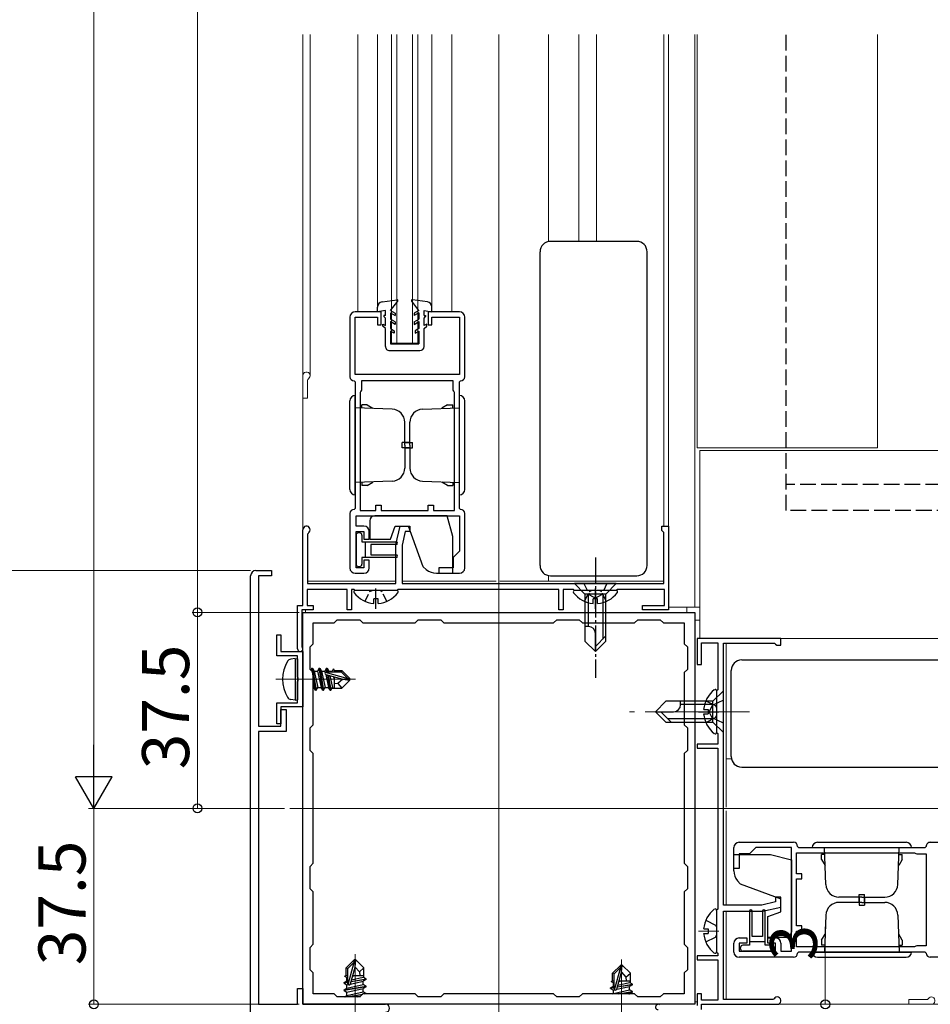
# Model space of a CAD drawing. Extents: x 0 to 2051, y 0 to 3204.
# Drawn here: x 262 to 437, y 497 to 686 of the extents above; entities that cross this region are included whole.
import ezdxf

# ---------------------------------------------------------------- set-up
doc = ezdxf.new("R2010")
doc.units = 0
doc.linetypes.add('YCENTER_1', pattern=[13, 10, -1, 1, -1])
doc.linetypes.add('YHIDDEN_1', pattern=[4, 3, -1])
for name, color, linetype, lineweight in [('YKK_11', 7, 'CONTINUOUS', 30), ('YKK_12', 2, 'CONTINUOUS', 13), ('YKK_13', 4, 'CONTINUOUS', 30), ('YKK_D', 6, 'CONTINUOUS', 13)]:
    doc.layers.add(name, color=color, linetype=linetype, lineweight=lineweight)
doc.styles.get("Standard").update_dxf_attribs({"font": 'txt', "bigfont": 'BIGFONT'})

msp = doc.modelspace()

# ---------------------------------------------------------------- linework, layer by layer
at = {"layer": 'YKK_11', "linetype": 'ByBlock', "lineweight": -2, "ltscale": 0.5}
for p, q in [((331.47, 629.68), (326.47, 629.68)), ((331.47, 627.18), (331.47, 629.68)), ((346.47, 629.68), (340.47, 629.68)), ((340.47, 629.68), (340.47, 627.18)), ((325.47, 628.68), (325.47, 617.28)), ((326.47, 617.68), (326.47, 628.68)), ((326.47, 628.68), (330.77, 628.68)), ((330.77, 628.68), (330.77, 627.18)), ((341.17, 627.18), (341.17, 628.68)), ((341.17, 628.68), (346.47, 628.68)), ((346.47, 628.68), (346.47, 617.68)), ((347.47, 617.28), (347.47, 628.68)), ((330.77, 627.18), (331.47, 627.18)), ((340.47, 627.18), (341.17, 627.18)), ((326.27, 616.48), (326.47, 616.28)), ((346.47, 617.68), (326.47, 617.68)), ((326.47, 616.28), (326.47, 592.08)), ((345.27, 616.48), (327.67, 616.48)), ((327.67, 616.48), (327.67, 614.68)), ((345.27, 614.68), (345.27, 616.48)), ((346.47, 616.28), (346.67, 616.48)), ((346.47, 592.08), (346.47, 616.28)), ((327.59, 614.52), (327.47, 614.28)), ((327.47, 614.28), (327.47, 591.68)), ((327.67, 614.68), (327.59, 614.52)), ((345.35, 614.52), (345.27, 614.68)), ((345.47, 614.28), (345.35, 614.52)), ((345.47, 591.68), (345.47, 614.28)), ((345.47, 591.68), (345.47, 614.28)), ((326.47, 592.08), (326.27, 591.88)), ((327.47, 591.68), (330.47, 591.68)), ((330.47, 591.68), (330.47, 592.68)), ((330.47, 592.68), (331.47, 592.68)), ((331.47, 592.68), (331.47, 591.68)), ((331.47, 591.68), (340.47, 591.68)), ((340.47, 591.68), (340.47, 592.68)), ((340.47, 592.68), (341.47, 592.68)), ((341.47, 592.68), (341.47, 591.68)), ((341.47, 591.68), (345.47, 591.68)), ((346.67, 591.88), (346.47, 592.08)), ((325.47, 591.08), (325.47, 580.68)), ((326.67, 588.68), (326.67, 590.68)), ((326.67, 590.68), (346.47, 590.68)), ((346.47, 590.68), (346.47, 583.88)), ((347.47, 580.68), (347.47, 591.08)), ((316.47, 573.48), (316.47, 587.98)), ((328.17, 588.68), (326.67, 588.68)), ((334.27, 585.18), (335.07, 588.68)), ((335.07, 588.68), (336.97, 588.68)), ((336.97, 588.68), (336.97, 587.68)), ((385.17, 587.88), (385.17, 588.68)), ((385.17, 588.68), (386.47, 588.68)), ((385.37, 587.68), (385.17, 587.88)), ((386.47, 588.68), (386.47, 572.68)), ((317.52, 587.37), (317.37, 587.12)), ((317.37, 587.12), (317.37, 577.68)), ((326.67, 580.68), (326.67, 587.68)), ((326.67, 587.68), (328.17, 587.68)), ((328.17, 587.68), (328.17, 586.18)), ((328.17, 586.18), (329.17, 586.18)), ((329.17, 586.18), (329.17, 587.68)), ((336.07, 587.68), (335.47, 585.05)), ((336.97, 587.68), (336.07, 587.68)), ((385.57, 587.48), (385.37, 587.68)), ((385.57, 577.68), (385.57, 587.48)), ((334.27, 577.68), (334.27, 585.18)), ((335.47, 585.05), (335.47, 577.68)), ((346.47, 583.88), (345.27, 582.68)), ((345.27, 582.68), (345.27, 580.68)), ((328.17, 580.68), (326.67, 580.68)), ((329.17, 582.18), (328.17, 582.18)), ((328.17, 582.18), (328.17, 580.68)), ((329.17, 580.68), (329.17, 582.18)), ((345.27, 580.68), (342.47, 580.68)), ((342.47, 580.68), (342.47, 579.68)), ((306.47, 431.08), (306.47, 579.18)), ((307.47, 580.18), (310.47, 580.18)), ((310.47, 579.18), (307.97, 579.18)), ((307.97, 579.18), (307.97, 550.38)), ((310.47, 580.18), (310.47, 579.18)), ((326.47, 579.68), (328.17, 579.68)), ((342.47, 579.68), (346.47, 579.68)), ((324.97, 576.58), (317.27, 576.58)), ((317.27, 576.58), (317.27, 573.48)), ((317.37, 577.68), (334.27, 577.68)), ((324.97, 572.68), (324.97, 576.58)), ((326.27, 576.58), (325.77, 576.58)), ((325.77, 576.58), (325.77, 572.68)), ((326.47, 576.38), (326.27, 576.58)), ((334.67, 576.58), (334.47, 576.38)), ((365.47, 576.58), (334.67, 576.58)), ((335.47, 577.68), (385.57, 577.68)), ((365.47, 572.68), (365.47, 576.58)), ((368.27, 576.58), (366.27, 576.58)), ((366.27, 576.58), (366.27, 572.68)), ((368.47, 576.38), (368.27, 576.58)), ((376.67, 576.58), (376.47, 576.38)), ((385.67, 576.58), (376.67, 576.58)), ((385.67, 573.48), (385.67, 576.58)), ((334.47, 576.38), (326.47, 576.38)), ((376.47, 576.38), (368.47, 576.38)), ((315.47, 565.18), (315.47, 573.48)), ((315.47, 573.48), (316.47, 573.48)), ((317.27, 573.48), (318.47, 573.48)), ((318.47, 573.48), (318.47, 572.68)), ((381.47, 572.68), (381.47, 573.48)), ((381.47, 573.48), (385.67, 573.48)), ((318.47, 572.68), (316.27, 572.68)), ((316.27, 572.68), (316.27, 565.71)), ((316.47, 572.18), (391.47, 572.18)), ((316.47, 497.18), (316.47, 572.18)), ((325.77, 572.68), (324.97, 572.68)), ((366.27, 572.68), (365.47, 572.68)), ((386.47, 572.68), (381.47, 572.68)), ((391.47, 572.18), (391.47, 497.18)), ((318.47, 566.18), (318.47, 570.18)), ((318.47, 570.18), (322.47, 570.18)), ((322.47, 570.18), (323.07, 570.78)), ((323.07, 570.78), (327.37, 570.78)), ((327.37, 570.78), (327.97, 570.18)), ((327.97, 570.18), (337.97, 570.18)), ((337.97, 570.18), (338.57, 570.78)), ((338.57, 570.78), (342.87, 570.78)), ((342.87, 570.78), (343.47, 570.18)), ((343.47, 570.18), (364.47, 570.18)), ((343.47, 570.18), (364.47, 570.18)), ((364.47, 570.18), (365.07, 570.78)), ((365.07, 570.78), (369.37, 570.78)), ((369.37, 570.78), (369.97, 570.18)), ((369.97, 570.18), (379.97, 570.18)), ((379.97, 570.18), (380.57, 570.78)), ((380.57, 570.78), (384.87, 570.78)), ((384.87, 570.78), (385.47, 570.18)), ((385.47, 570.18), (389.47, 570.18)), ((389.47, 570.18), (389.47, 566.18)), ((311.47, 563.88), (311.47, 567.88)), ((311.47, 567.88), (312.27, 567.88)), ((312.27, 567.88), (312.27, 564.68)), ((407.97, 567.18), (391.97, 567.18)), ((391.97, 567.18), (391.97, 562.18)), ((407.97, 565.88), (407.97, 567.18)), ((316.27, 565.71), (316.34, 565.51)), ((317.87, 565.58), (318.47, 566.18)), ((317.87, 561.28), (317.87, 565.58)), ((389.47, 566.18), (390.07, 565.58)), ((390.07, 565.58), (390.07, 561.28)), ((392.77, 562.18), (392.77, 566.38)), ((392.77, 566.38), (395.87, 566.38)), ((395.87, 566.38), (395.87, 557.38)), ((396.97, 516.18), (396.97, 566.28)), ((396.97, 566.28), (406.77, 566.28)), ((406.77, 566.28), (406.97, 566.08)), ((406.97, 566.08), (407.17, 565.88)), ((407.17, 565.88), (407.97, 565.88)), ((315.47, 563.88), (311.47, 563.88)), ((312.27, 564.68), (316.47, 564.68)), ((315.47, 559.84), (315.47, 563.88)), ((316.47, 564.68), (316.47, 554.08)), ((391.97, 562.18), (392.77, 562.18)), ((315.59, 559.66), (315.47, 559.84)), ((315.59, 559.11), (315.59, 559.66)), ((318.47, 560.68), (317.87, 561.28)), ((318.47, 550.68), (318.47, 560.68)), ((390.07, 561.28), (389.47, 560.68)), ((389.47, 560.68), (389.47, 550.68)), ((315.47, 558.92), (315.59, 559.11)), ((315.47, 554.88), (315.47, 558.92)), ((395.87, 557.38), (395.67, 557.18)), ((395.67, 557.18), (395.67, 549.18)), ((311.47, 550.88), (311.47, 554.88)), ((311.47, 554.88), (315.47, 554.88)), ((316.47, 554.08), (312.27, 554.08)), ((312.27, 554.08), (312.27, 550.88)), ((312.27, 550.38), (312.27, 553.58)), ((312.27, 553.58), (313.27, 553.58)), ((313.27, 553.58), (313.27, 549.38)), ((307.97, 550.38), (312.27, 550.38)), ((312.27, 550.88), (311.47, 550.88)), ((317.87, 550.08), (318.47, 550.68)), ((389.47, 550.68), (390.07, 550.08)), ((313.27, 549.38), (307.97, 549.38)), ((307.97, 549.38), (307.97, 497.18)), ((317.87, 545.78), (317.87, 550.08)), ((390.07, 550.08), (390.07, 545.78)), ((395.67, 549.18), (395.87, 548.98)), ((395.87, 548.98), (395.87, 546.98)), ((395.87, 546.98), (391.97, 546.98)), ((391.97, 546.98), (391.97, 546.18)), ((318.47, 545.18), (317.87, 545.78)), ((318.47, 524.18), (318.47, 545.18)), ((390.07, 545.78), (389.47, 545.18)), ((389.47, 545.18), (389.47, 524.18)), ((391.97, 546.18), (395.87, 546.18)), ((395.87, 546.18), (395.87, 515.38)), ((399.97, 528.18), (410.37, 528.18)), ((436.57, 528.18), (447.97, 528.18)), ((398.97, 523.18), (398.97, 527.18)), ((401.97, 525.98), (399.97, 525.98)), ((399.97, 525.98), (399.97, 523.18)), ((403.17, 527.18), (401.97, 525.98)), ((409.97, 527.18), (403.17, 527.18)), ((409.97, 507.38), (409.97, 527.18)), ((410.97, 526.18), (433.57, 526.18)), ((410.97, 526.18), (433.57, 526.18)), ((410.97, 522.18), (410.97, 526.18)), ((411.17, 527.38), (411.37, 527.18)), ((411.37, 527.18), (435.57, 527.18)), ((433.57, 526.18), (433.81, 526.06)), ((433.81, 526.06), (433.97, 525.98)), ((433.97, 525.98), (435.77, 525.98)), ((435.57, 527.18), (435.77, 527.38)), ((435.77, 525.98), (435.77, 508.38)), ((317.87, 523.58), (318.47, 524.18)), ((389.47, 524.18), (390.07, 523.58)), ((317.87, 519.28), (317.87, 523.58)), ((390.07, 523.58), (390.07, 519.28)), ((399.97, 523.18), (398.97, 523.18)), ((411.97, 522.18), (410.97, 522.18)), ((411.97, 521.18), (411.97, 522.18)), ((410.97, 512.18), (410.97, 521.18)), ((410.97, 521.18), (411.97, 521.18)), ((318.47, 518.68), (317.87, 519.28)), ((318.47, 508.68), (318.47, 518.68)), ((390.07, 519.28), (389.47, 518.68)), ((389.47, 518.68), (389.47, 508.68)), ((406.97, 516.78), (404.33, 516.18)), ((407.97, 517.68), (406.97, 517.68)), ((406.97, 517.68), (406.97, 516.78)), ((407.97, 515.78), (407.97, 517.68)), ((395.87, 515.38), (395.67, 515.18)), ((395.67, 515.18), (395.67, 507.18)), ((404.33, 516.18), (396.97, 516.18)), ((396.97, 498.08), (396.97, 514.98)), ((396.97, 514.98), (404.47, 514.98)), ((404.47, 514.98), (407.97, 515.78)), ((411.97, 512.18), (410.97, 512.18)), ((410.97, 508.18), (410.97, 511.18)), ((410.97, 511.18), (411.97, 511.18)), ((411.97, 511.18), (411.97, 512.18)), ((398.97, 507.18), (398.97, 508.88)), ((399.97, 509.88), (401.47, 509.88)), ((401.47, 508.88), (399.97, 508.88)), ((399.97, 508.88), (399.97, 507.38)), ((401.47, 509.88), (401.47, 508.88)), ((405.47, 508.88), (405.47, 509.88)), ((405.47, 509.88), (406.97, 509.88)), ((406.97, 508.88), (405.47, 508.88)), ((406.97, 507.38), (406.97, 508.88)), ((407.97, 508.88), (407.97, 507.38)), ((317.87, 508.08), (318.47, 508.68)), ((317.87, 503.78), (317.87, 508.08)), ((389.47, 508.68), (390.07, 508.08)), ((390.07, 508.08), (390.07, 503.78)), ((395.67, 507.18), (395.87, 506.98)), ((395.87, 506.98), (395.87, 506.48)), ((399.97, 507.38), (406.97, 507.38)), ((407.97, 507.38), (409.97, 507.38)), ((433.57, 508.18), (410.97, 508.18)), ((411.37, 507.18), (411.17, 506.98)), ((435.57, 507.18), (411.37, 507.18)), ((433.81, 508.3), (433.57, 508.18)), ((433.97, 508.38), (433.81, 508.3)), ((435.77, 508.38), (433.97, 508.38)), ((435.77, 506.98), (435.57, 507.18)), ((395.87, 506.48), (391.97, 506.48)), ((391.97, 506.48), (391.97, 505.68)), ((391.97, 505.68), (395.87, 505.68)), ((395.87, 505.68), (395.87, 497.98)), ((410.37, 506.18), (399.97, 506.18)), ((447.97, 506.18), (436.57, 506.18)), ((318.47, 503.18), (317.87, 503.78)), ((318.47, 499.18), (318.47, 503.18)), ((390.07, 503.78), (389.47, 503.18)), ((389.47, 503.18), (389.47, 499.18)), ((315.47, 497.18), (315.47, 500.18)), ((315.47, 500.18), (316.47, 500.18)), ((316.47, 500.18), (316.47, 497.18)), ((322.47, 499.18), (318.47, 499.18)), ((323.07, 498.58), (322.47, 499.18)), ((327.37, 498.58), (323.07, 498.58)), ((327.97, 499.18), (327.37, 498.58)), ((337.97, 499.18), (327.97, 499.18)), ((338.57, 498.58), (337.97, 499.18)), ((342.87, 498.58), (338.57, 498.58)), ((343.47, 499.18), (342.87, 498.58)), ((364.47, 499.18), (343.47, 499.18)), ((365.07, 498.58), (364.47, 499.18)), ((369.37, 498.58), (365.07, 498.58)), ((369.97, 499.18), (369.37, 498.58)), ((379.97, 499.18), (369.97, 499.18)), ((380.57, 498.58), (379.97, 499.18)), ((384.87, 498.58), (380.57, 498.58)), ((385.47, 499.18), (384.87, 498.58)), ((389.47, 499.18), (385.47, 499.18)), ((392.77, 499.18), (391.97, 499.18)), ((391.97, 499.18), (391.97, 496.98)), ((392.77, 497.98), (392.77, 499.18)), ((395.87, 497.98), (392.77, 497.98)), ((406.4, 498.08), (396.97, 498.08)), ((406.66, 498.23), (406.4, 498.08)), ((307.97, 497.18), (315.47, 497.18)), ((391.47, 497.18), (316.47, 497.18)), ((316.47, 497.18), (332.32, 497.18)), ((392.77, 496.18), (392.77, 497.18)), ((392.77, 497.18), (407.27, 497.18))]:
    msp.add_line(p, q, dxfattribs=at)
for centre, radius, start, end in [((326.47, 628.68), 1, 89.9996, 179.9995), ((346.47, 628.68), 1, 359.9996, 89.9995), ((326.27, 617.28), 0.8, 179.9996, 269.9996), ((346.67, 617.28), 0.8, 270.0008, 0.0008), ((326.27, 591.08), 0.8, 89.9994, 179.9993), ((346.67, 591.08), 0.8, 0.0001, 90.0001), ((317.17, 587.98), 0.7, 300, 180), ((328.17, 587.68), 1, 359.9996, 89.9996), ((326.47, 580.68), 1, 180, 270), ((328.17, 580.68), 1, 270, 360), ((346.47, 580.68), 1, 270, 360), ((307.47, 579.18), 1, 90, 180), ((315.97, 565.18), 0.5, 180, 41.4096), ((399.97, 527.18), 1, 90, 180), ((410.37, 527.38), 0.8, 359.9999, 89.9999), ((436.57, 527.38), 0.8, 89.9992, 179.9992), ((399.97, 508.88), 1, 90, 180), ((406.97, 508.88), 1, 0.0004, 90.0004), ((399.97, 507.18), 1, 180, 270), ((410.37, 506.98), 0.8, 270.0007, 0.0006), ((436.57, 506.98), 0.8, 180.0004, 270.0004), ((407.27, 497.88), 0.7, 270, 150), ((332.32, 496.43), 0.75, 270, 90), ((384.47, 496.68), 0.5, 48.5904, 270)]:
    msp.add_arc(centre, radius, start, end, dxfattribs=at)
at = {"layer": 'YKK_12', "ltscale": 0.5}
for p, q in [((316.47, 573.78), (316.47, 682.75)), ((317.87, 617.49), (317.87, 682.75)), ((326.97, 629.68), (326.97, 682.75)), ((330.77, 629.68), (330.77, 682.75)), ((333.47, 623.68), (333.47, 682.75)), ((334.47, 623.68), (334.47, 682.75)), ((337.47, 623.68), (337.47, 682.75)), ((338.47, 623.68), (338.47, 682.75)), ((341.17, 630.61), (341.17, 682.75)), ((344.97, 629.68), (344.97, 682.75)), ((363.47, 643.14), (363.47, 682.75)), ((369.27, 643.18), (369.27, 682.75)), ((372.67, 643.18), (372.67, 682.75)), ((385.57, 588.68), (385.57, 682.75)), ((386.47, 588.38), (386.47, 682.75)), ((333.47, 623.68), (338.47, 623.68)), ((317.37, 613.18), (317.37, 616.62)), ((317.37, 613.18), (316.47, 613.18)), ((363.47, 578.18), (363.47, 579.22)), ((317.37, 578.18), (334.27, 578.18)), ((335.47, 578.18), (353.47, 578.18)), ((354.17, 578.18), (385.57, 578.18))]:
    msp.add_line(p, q, dxfattribs=at)
at = {"layer": 'YKK_12'}
for p, q in [((353.97, 494.68), (353.97, 682.75)), ((391.47, 573.18), (391.47, 682.75)), ((391.97, 682.75), (391.97, 603.68)), ((426.47, 603.68), (426.47, 682.75)), ((426.47, 603.68), (391.97, 603.68)), ((641.74, 603.18), (392.47, 603.18)), ((392.47, 567.18), (392.47, 603.18)), ((426.47, 603.18), (392.47, 603.18)), ((386.47, 573.18), (392.47, 573.18)), ((389.97, 572.18), (389.97, 573.18)), ((316.97, 572.68), (316.97, 572.18)), ((316.97, 572.18), (389.97, 572.18)), ((391.47, 570.68), (392.47, 570.68)), ((391.47, 497.68), (391.47, 570.68)), ((311.27, 559.38), (326.57, 559.38)), ((313.97, 534.68), (775.47, 534.68)), ((326.47, 491.48), (326.47, 506.78)), ((377.47, 490.48), (377.47, 505.78)), ((391.47, 497.68), (391.97, 497.68))]:
    msp.add_line(p, q, dxfattribs=at)
at = {"layer": 'YKK_12', "linetype": 'Continuous', "ltscale": 2}
for p, q in [((397.47, 567.18), (623.92, 567.18)), ((397.47, 534.88), (397.47, 566.28)), ((397.47, 544.18), (398.51, 544.18)), ((397.47, 516.18), (397.47, 534.18)), ((397.47, 498.08), (397.47, 514.98)), ((432.47, 498.08), (435.9, 498.08)), ((432.47, 498.08), (432.47, 497.18)), ((397.47, 497.18), (598.44, 497.18))]:
    msp.add_line(p, q, dxfattribs=at)
at = {"layer": 'YKK_12', "linetype": 'YCENTER_1', "ltscale": 2}
for p, q in [((401.97, 553.18), (378.97, 553.18)), ((392.17, 511.18), (396.07, 511.18))]:
    msp.add_line(p, q, dxfattribs=at)
at = {"layer": 'YKK_12', "ltscale": 0.5}
for centre, radius, start in [((317.17, 617.48), 0.7, 300), ((317.67, 616.62), 0.3, 120)]:
    msp.add_arc(centre, radius, start, 180, dxfattribs=at)
at = {"layer": 'YKK_12', "linetype": 'Continuous', "ltscale": 2}
for centre, radius, end in [((435.9, 498.38), 0.3, 330), ((436.77, 497.88), 0.7, 150)]:
    msp.add_arc(centre, radius, 270, end, dxfattribs=at)
at = {"layer": 'YKK_13', "color": 25, "linetype": 'YHIDDEN_1'}
for p, q in [((408.97, 591.68), (408.97, 682.75)), ((634.65, 596.68), (408.97, 596.68)), ((632.83, 591.68), (408.97, 591.68))]:
    msp.add_line(p, q, dxfattribs=at)
at = {"layer": 'YKK_13', "ltscale": 0.5}
for p, q in [((380.37, 643.18), (363.87, 643.18)), ((361.87, 581.18), (361.87, 641.18)), ((382.37, 581.18), (382.37, 641.18)), ((331.64, 631.6), (334.5, 631.98)), ((333.27, 629.98), (334.64, 631.74)), ((338.67, 629.98), (337.3, 631.74)), ((340.3, 631.6), (337.44, 631.98)), ((330.77, 629.68), (330.77, 630.61)), ((332.27, 629.98), (330.77, 629.68)), ((332.27, 628.98), (332.27, 629.98)), ((333.27, 629.98), (334.17, 629.46)), ((333.27, 629.52), (333.27, 628.28)), ((333.27, 629.52), (334.17, 629)), ((334.17, 629.46), (334.17, 629)), ((338.67, 629.98), (337.77, 629.46)), ((338.67, 629.52), (337.77, 629)), ((337.77, 629.46), (337.77, 629)), ((338.67, 629.52), (338.67, 628.28)), ((339.67, 629.98), (341.17, 629.68)), ((339.67, 628.98), (339.67, 629.98)), ((341.17, 629.68), (341.17, 630.61)), ((332.27, 628.98), (331.97, 628.98)), ((331.97, 628.98), (331.97, 628.78)), ((332.27, 628.48), (331.97, 628.78)), ((332.27, 627.06), (332.27, 628.48)), ((334.17, 627.76), (333.27, 628.28)), ((334.17, 627.3), (333.27, 627.82)), ((333.27, 627.82), (333.27, 626.48)), ((334.17, 627.76), (334.17, 627.3)), ((337.77, 627.76), (338.67, 628.28)), ((337.77, 627.3), (338.67, 627.82)), ((337.77, 627.76), (337.77, 627.3)), ((338.67, 627.82), (338.67, 626.48)), ((339.67, 628.98), (339.97, 628.98)), ((339.67, 628.48), (339.97, 628.78)), ((339.67, 627.06), (339.67, 628.48)), ((339.97, 628.98), (339.97, 628.78)), ((331.77, 627.35), (332.27, 627.06)), ((331.77, 626.98), (331.77, 627.35)), ((332.27, 626.48), (331.77, 626.98)), ((332.27, 623.08), (332.27, 626.48)), ((333.27, 626.48), (333.97, 626.08)), ((333.97, 625.62), (333.27, 626.02)), ((333.27, 626.02), (333.27, 623.58)), ((333.97, 626.08), (333.97, 625.62)), ((338.67, 626.48), (337.97, 626.08)), ((337.97, 626.08), (337.97, 625.62)), ((337.97, 625.62), (338.67, 626.02)), ((338.67, 626.02), (338.67, 623.58)), ((340.17, 627.35), (339.67, 627.06)), ((339.67, 626.48), (340.17, 626.98)), ((339.67, 623.08), (339.67, 626.48)), ((340.17, 626.98), (340.17, 627.35)), ((333.07, 622.28), (338.87, 622.28)), ((333.27, 623.58), (338.67, 623.58)), ((325.47, 595.68), (325.47, 612.68)), ((326.47, 594.68), (326.47, 613.68)), ((346.47, 594.68), (346.47, 613.68)), ((347.47, 595.68), (347.47, 612.68)), ((333.56, 611.06), (326.47, 611.31)), ((328.77, 611.88), (327.77, 611.88)), ((327.77, 611.3), (327.77, 611.88)), ((328.77, 611.88), (329.89, 611.23)), ((339.38, 611.06), (346.47, 611.31)), ((344.17, 611.88), (343.05, 611.23)), ((344.17, 611.88), (345.17, 611.88)), ((345.17, 611.3), (345.17, 611.88)), ((335.97, 604.18), (335.97, 608.56)), ((336.97, 604.18), (336.97, 608.56)), ((335.47, 603.68), (335.47, 604.68)), ((336.97, 604.68), (335.47, 604.68)), ((336.97, 603.68), (335.47, 603.68)), ((335.97, 604.68), (337.47, 604.68)), ((335.97, 604.18), (335.97, 599.8)), ((335.97, 603.68), (337.47, 603.68)), ((336.97, 604.18), (336.97, 599.8)), ((337.47, 603.68), (337.47, 604.68)), ((333.56, 597.3), (326.47, 597.05)), ((339.38, 597.3), (346.47, 597.05)), ((327.77, 597.06), (327.77, 596.48)), ((328.77, 596.48), (327.77, 596.48)), ((328.77, 596.48), (329.89, 597.13)), ((344.17, 596.48), (343.05, 597.13)), ((344.17, 596.48), (345.17, 596.48)), ((345.17, 597.06), (345.17, 596.48)), ((344.1, 590.68), (330.27, 590.68)), ((345.17, 586.68), (344.1, 590.68)), ((329.27, 589.68), (329.27, 586.18)), ((333.26, 586.18), (334.17, 588.68)), ((334.17, 588.68), (336.67, 588.68)), ((339.51, 580.88), (336.67, 588.68)), ((326.67, 586.98), (326.67, 581.38)), ((327.37, 587.38), (327.07, 587.38)), ((327.77, 586.98), (327.77, 585.68)), ((329.27, 586.18), (333.26, 586.18)), ((345.17, 579.68), (345.17, 586.68)), ((327.77, 585.68), (334.32, 585.68)), ((328.47, 582.68), (328.47, 585.68)), ((329.47, 585.18), (329.47, 583.18)), ((334.34, 585.18), (329.47, 585.18)), ((334.3, 582.68), (327.77, 582.68)), ((327.77, 582.68), (327.77, 581.38)), ((329.47, 583.18), (334.32, 583.18)), ((327.07, 580.98), (327.37, 580.98)), ((339.51, 580.88), (340.1, 580.38)), ((342.03, 579.68), (345.17, 579.68)), ((363.87, 579.18), (380.37, 579.18)), ((363.87, 579.18), (363.87, 579.18)), ((380.37, 579.18), (380.37, 579.18)), ((376.47, 577.68), (368.47, 577.68)), ((368.47, 577.68), (370.47, 575.68)), ((376.47, 577.68), (374.47, 575.68)), ((334.45, 576.38), (326.49, 576.38)), ((330.04, 573.9), (330.04, 574.78)), ((330.89, 574.78), (330.04, 574.78)), ((330.89, 573.9), (330.89, 574.78)), ((376.45, 576.38), (368.49, 576.38)), ((374.47, 575.68), (370.47, 575.68)), ((374.47, 575.68), (370.47, 575.68)), ((370.47, 575.68), (370.47, 566.68)), ((371.07, 575.68), (371.07, 569.48)), ((372.04, 573.9), (372.04, 574.78)), ((372.89, 574.78), (372.04, 574.78)), ((372.89, 573.9), (372.89, 574.78)), ((373.87, 575.68), (373.87, 567.08)), ((374.47, 566.68), (374.47, 575.68)), ((371.14, 569.48), (370.47, 569.48)), ((372.47, 564.68), (372.47, 568.15)), ((374.47, 567.68), (372.47, 565.68)), ((370.47, 566.68), (372.47, 564.68)), ((374.47, 566.68), (372.47, 564.68))]:
    msp.add_line(p, q, dxfattribs=at)
at = {"layer": 'YKK_13', "linetype": 'YCENTER_1', "ltscale": 0.5}
for p, q in [((372.47, 582.68), (372.47, 559.68)), ((330.47, 572.88), (330.47, 576.78)), ((372.47, 572.88), (372.47, 576.78))]:
    msp.add_line(p, q, dxfattribs=at)
at = {"layer": 'YKK_13', "linetype": 'YHIDDEN_1', "ltscale": 0.5}
for p, q in [((370.27, 577.68), (371.32, 575.53)), ((374.67, 577.68), (373.62, 575.53)), ((328.39, 574.3), (329.32, 576.17)), ((329.32, 576.17), (329.72, 576.38)), ((331.61, 576.17), (331.22, 576.38)), ((332.54, 574.3), (331.61, 576.17)), ((370.39, 574.3), (371.32, 576.17)), ((371.32, 576.17), (371.72, 576.38)), ((371.32, 575.53), (372.47, 574.92)), ((373.62, 575.53), (372.47, 574.92)), ((373.61, 576.17), (373.22, 576.38)), ((374.54, 574.3), (373.61, 576.17))]:
    msp.add_line(p, q, dxfattribs=at)
at = {"layer": 'YKK_13'}
for p, q in [((314.97, 563.38), (314.17, 563.24)), ((314.97, 563.38), (314.97, 555.38)), ((314.97, 563.38), (315.47, 563.29)), ((315.47, 563.29), (315.47, 555.47)), ((318.22, 561.48), (318.02, 561.13)), ((318.92, 557.28), (318.22, 561.48)), ((318.22, 561.48), (318.32, 561.48)), ((318.32, 561.48), (318.64, 560.93)), ((318.32, 561.48), (319.02, 557.28)), ((318.64, 560.93), (319.34, 557.83)), ((318.64, 560.93), (319.3, 560.93)), ((319.62, 561.48), (319.3, 560.93)), ((319.3, 560.93), (320, 557.83)), ((320.32, 557.28), (319.62, 561.48)), ((319.62, 561.48), (319.72, 561.48)), ((319.72, 561.48), (320.04, 560.93)), ((319.72, 561.48), (320.42, 557.28)), ((320.04, 560.93), (320.74, 557.83)), ((320.04, 560.93), (320.7, 560.93)), ((321.02, 561.48), (320.7, 560.93)), ((320.7, 560.93), (320.75, 560.72)), ((320.77, 560.73), (325.05, 559.53)), ((320.85, 560.3), (321.4, 557.83)), ((320.86, 560.29), (324.1, 559.38)), ((320.92, 560.78), (323.8, 560.78)), ((321.14, 560.78), (321.02, 561.48)), ((321.02, 561.48), (321.12, 561.48)), ((321.12, 561.48), (321.44, 560.93)), ((321.12, 561.48), (321.24, 560.78)), ((321.72, 557.28), (321.24, 560.19)), ((321.34, 560.16), (321.82, 557.28)), ((321.44, 560.93), (321.47, 560.78)), ((321.44, 560.93), (322.1, 560.93)), ((321.63, 560.07), (322.14, 557.83)), ((322.36, 561.38), (322.1, 560.93)), ((322.1, 560.93), (322.14, 560.78)), ((322.34, 559.87), (322.47, 559.3)), ((322.36, 561.38), (322.47, 561.08)), ((322.47, 561.08), (323.92, 561.08)), ((322.47, 561.08), (322.47, 560.78)), ((322.47, 559.84), (322.47, 557.68)), ((323.92, 561.08), (323.8, 560.78)), ((323.8, 560.78), (325.05, 559.53)), ((325.47, 559.53), (323.92, 561.08)), ((318.47, 558.42), (318.6, 557.83)), ((318.47, 557.83), (318.6, 557.83)), ((318.92, 557.28), (318.6, 557.83)), ((319.02, 557.28), (319.34, 557.83)), ((319.34, 557.83), (320, 557.83)), ((320.32, 557.28), (320, 557.83)), ((320.42, 557.28), (320.74, 557.83)), ((320.74, 557.83), (321.4, 557.83)), ((321.72, 557.28), (321.4, 557.83)), ((321.82, 557.28), (322.14, 557.83)), ((323.19, 558.55), (322.47, 558.48)), ((324.1, 559.38), (323.19, 558.55)), ((323.19, 558.55), (323.92, 557.68)), ((325.47, 559.23), (323.92, 557.68)), ((324.1, 559.38), (325.47, 559.38)), ((324.1, 559.38), (325.47, 559.23)), ((325.05, 559.53), (325.47, 559.53)), ((325.47, 559.23), (325.47, 559.53)), ((318.92, 557.28), (319.02, 557.28)), ((320.32, 557.28), (320.42, 557.28)), ((321.72, 557.28), (321.82, 557.28)), ((322.05, 557.68), (323.92, 557.68)), ((314.97, 555.38), (314.17, 555.52)), ((314.97, 555.38), (315.47, 555.47)), ((326.32, 505.68), (324.77, 504.13)), ((325.07, 504.01), (326.32, 505.26)), ((325.12, 500.98), (326.32, 505.26)), ((326.62, 505.68), (326.32, 505.68)), ((326.32, 505.26), (326.32, 505.68)), ((326.47, 504.31), (326.47, 505.68)), ((326.47, 504.31), (326.62, 505.68)), ((326.62, 505.68), (328.17, 504.13)), ((324.77, 502.68), (324.77, 504.13)), ((324.77, 504.13), (325.07, 504.01)), ((325.07, 501.13), (325.07, 504.01)), ((325.56, 501.07), (326.47, 504.31)), ((326.47, 504.31), (327.3, 503.4)), ((327.3, 503.4), (328.17, 504.13)), ((327.3, 503.4), (327.37, 502.68)), ((328.17, 502.26), (328.17, 504.13)), ((377.32, 504.68), (375.77, 503.13)), ((375.77, 501.68), (375.77, 503.13)), ((375.77, 503.13), (376.07, 503.01)), ((376.07, 503.01), (377.32, 504.26)), ((376.12, 499.98), (377.32, 504.26)), ((376.56, 500.07), (377.47, 503.31)), ((377.62, 504.68), (377.32, 504.68)), ((377.32, 504.26), (377.32, 504.68)), ((377.47, 503.31), (377.47, 504.68)), ((377.47, 503.31), (377.62, 504.68)), ((377.47, 503.31), (378.3, 502.4)), ((377.62, 504.68), (379.17, 503.13)), ((378.3, 502.4), (379.17, 503.13)), ((379.17, 501.26), (379.17, 503.13)), ((324.37, 501.33), (324.92, 501.65)), ((324.37, 501.33), (325.07, 501.45)), ((325.07, 501.35), (324.37, 501.23)), ((324.37, 501.23), (324.37, 501.33)), ((324.37, 501.23), (324.92, 500.91)), ((324.47, 502.57), (324.77, 502.68)), ((324.47, 502.57), (324.92, 502.31)), ((324.77, 502.68), (325.07, 502.68)), ((324.92, 502.31), (325.07, 502.35)), ((324.92, 501.65), (324.92, 502.31)), ((324.92, 501.65), (325.07, 501.68)), ((325.56, 501.06), (328.02, 501.61)), ((328.57, 501.93), (325.67, 501.45)), ((325.7, 501.55), (328.57, 502.03)), ((325.78, 501.84), (328.02, 502.35)), ((325.98, 502.55), (326.55, 502.68)), ((326.01, 502.68), (328.17, 502.68)), ((328.57, 502.03), (328.02, 502.35)), ((328.57, 501.93), (328.02, 501.61)), ((328.02, 500.95), (328.02, 501.61)), ((328.57, 501.93), (328.57, 502.03)), ((375.47, 501.57), (375.77, 501.68)), ((375.47, 501.57), (375.92, 501.31)), ((375.77, 501.68), (376.07, 501.68)), ((375.92, 501.31), (376.07, 501.35)), ((375.92, 500.65), (375.92, 501.31)), ((376.07, 500.13), (376.07, 503.01)), ((376.78, 500.84), (379.02, 501.35)), ((376.98, 501.55), (377.55, 501.68)), ((377.01, 501.68), (379.17, 501.68)), ((378.3, 502.4), (378.37, 501.68)), ((379.57, 501.03), (379.02, 501.35)), ((324.37, 499.93), (328.57, 500.63)), ((328.57, 500.53), (324.37, 499.83)), ((324.37, 499.93), (324.92, 500.25)), ((324.37, 499.83), (324.37, 499.93)), ((324.37, 499.83), (324.92, 499.51)), ((324.92, 500.91), (325.13, 500.96)), ((324.92, 500.25), (328.02, 500.95)), ((324.92, 500.25), (324.92, 500.91)), ((324.92, 499.51), (328.02, 500.21)), ((324.92, 498.85), (328.02, 499.55)), ((324.92, 498.85), (324.92, 499.51)), ((328.57, 500.63), (328.02, 500.95)), ((328.57, 500.53), (328.02, 500.21)), ((328.02, 499.55), (328.02, 500.21)), ((328.57, 499.23), (328.02, 499.55)), ((328.57, 500.53), (328.57, 500.63)), ((375.37, 500.33), (375.92, 500.65)), ((375.37, 500.33), (376.07, 500.45)), ((376.07, 500.35), (375.37, 500.23)), ((375.37, 500.23), (375.37, 500.33)), ((375.37, 500.23), (375.92, 499.91)), ((375.92, 500.65), (376.07, 500.68)), ((375.92, 499.91), (376.13, 499.96)), ((375.92, 499.25), (379.02, 499.95)), ((375.92, 499.25), (375.92, 499.91)), ((376.56, 500.06), (379.02, 500.61)), ((379.57, 500.93), (376.67, 500.45)), ((376.7, 500.55), (379.57, 501.03)), ((376.87, 499.18), (379.57, 499.63)), ((379.57, 499.53), (377.47, 499.18)), ((379.57, 500.93), (379.02, 500.61)), ((379.02, 499.95), (379.02, 500.61)), ((379.57, 499.63), (379.02, 499.95)), ((379.57, 499.53), (379.02, 499.21)), ((379.57, 500.93), (379.57, 501.03)), ((379.57, 499.53), (379.57, 499.63)), ((324.46, 498.58), (324.92, 498.85)), ((324.67, 498.58), (327.92, 499.12)), ((327.79, 499), (325.27, 498.58)), ((326.99, 498.58), (327.48, 498.69)), ((328.27, 499.18), (328.57, 499.23)), ((328.57, 499.18), (328.57, 499.23)), ((375.8, 499.18), (375.92, 499.25)), ((378.88, 499.18), (379.02, 499.21)), ((379.02, 499.18), (379.02, 499.21))]:
    msp.add_line(p, q, dxfattribs=at)
at = {"layer": 'YKK_13', "linetype": 'Continuous', "ltscale": 2}
for p, q in [((400.47, 563.08), (460.47, 563.08)), ((398.47, 561.08), (398.47, 561.08)), ((398.47, 544.58), (398.47, 561.08)), ((396.97, 557.18), (394.97, 555.18)), ((395.67, 557.16), (395.67, 549.21)), ((396.97, 549.18), (396.97, 557.18)), ((385.97, 555.18), (383.97, 553.18)), ((394.97, 555.18), (385.97, 555.18)), ((388.77, 554.51), (388.77, 555.18)), ((394.97, 554.58), (388.77, 554.58)), ((394.97, 551.18), (394.97, 555.18)), ((394.97, 551.18), (394.97, 555.18)), ((385.97, 551.18), (383.97, 553.18)), ((383.97, 553.18), (387.44, 553.18)), ((386.97, 551.18), (384.97, 553.18)), ((393.19, 553.61), (394.07, 553.61)), ((393.19, 552.76), (394.07, 552.76)), ((394.07, 553.61), (394.07, 552.76)), ((385.97, 551.18), (394.97, 551.18)), ((394.97, 551.78), (386.37, 551.78)), ((396.97, 549.18), (394.97, 551.18)), ((398.47, 544.58), (398.47, 544.58)), ((400.47, 542.58), (460.47, 542.58)), ((414.97, 528.18), (431.97, 528.18)), ((398.97, 525.88), (405.97, 525.88)), ((398.97, 522.74), (398.97, 525.88)), ((405.97, 525.88), (409.97, 524.81)), ((413.97, 527.18), (432.97, 527.18)), ((416.35, 525.88), (415.77, 525.88)), ((415.77, 524.88), (415.77, 525.88)), ((416.59, 520.09), (416.34, 527.18)), ((430.35, 520.09), (430.6, 527.18)), ((430.59, 525.88), (431.17, 525.88)), ((431.17, 524.88), (431.17, 525.88)), ((409.97, 524.81), (409.97, 510.98)), ((415.77, 524.88), (416.42, 523.76)), ((431.17, 524.88), (430.52, 523.76)), ((400.17, 520.22), (399.67, 520.81)), ((400.17, 520.22), (407.97, 517.38)), ((422.97, 518.18), (423.97, 518.18)), ((422.97, 516.68), (422.97, 518.18)), ((423.97, 516.68), (423.97, 518.18)), ((407.97, 514.88), (407.97, 517.38)), ((423.47, 517.68), (419.09, 517.68)), ((423.47, 516.68), (419.09, 516.68)), ((422.97, 517.68), (422.97, 516.18)), ((423.47, 517.68), (427.85, 517.68)), ((423.47, 516.68), (427.85, 516.68)), ((423.97, 517.68), (423.97, 516.18)), ((395.67, 515.16), (395.67, 507.21)), ((401.97, 515.01), (401.97, 508.48)), ((402.47, 510.18), (402.47, 515.03)), ((404.47, 515.05), (404.47, 510.18)), ((404.97, 508.48), (404.97, 515.03)), ((405.47, 513.97), (407.97, 514.88)), ((422.97, 516.18), (423.97, 516.18)), ((405.47, 509.98), (405.47, 513.97)), ((416.59, 514.27), (416.34, 507.18)), ((430.35, 514.27), (430.6, 507.18)), ((393.19, 511.61), (394.07, 511.61)), ((393.19, 510.76), (394.07, 510.76)), ((394.07, 511.61), (394.07, 510.76)), ((401.97, 509.18), (404.97, 509.18)), ((404.47, 510.18), (402.47, 510.18)), ((408.97, 509.98), (405.47, 509.98)), ((415.77, 509.48), (416.42, 510.61)), ((415.77, 509.48), (415.77, 508.48)), ((431.17, 509.48), (430.52, 510.61)), ((431.17, 509.48), (431.17, 508.48)), ((400.27, 507.78), (400.27, 508.08)), ((401.97, 508.48), (400.67, 508.48)), ((406.27, 507.38), (400.67, 507.38)), ((406.27, 508.48), (404.97, 508.48)), ((406.67, 508.08), (406.67, 507.78)), ((413.97, 507.18), (432.97, 507.18)), ((416.35, 508.48), (415.77, 508.48)), ((430.59, 508.48), (431.17, 508.48)), ((414.97, 506.18), (431.97, 506.18))]:
    msp.add_line(p, q, dxfattribs=at)
at = {"layer": 'YKK_13', "linetype": 'YHIDDEN_1', "ltscale": 2}
for p, q in [((393.59, 555.26), (395.46, 554.33)), ((394.82, 554.33), (394.21, 553.18)), ((396.97, 555.38), (394.82, 554.33)), ((395.46, 554.33), (395.67, 553.93)), ((394.82, 552.03), (394.21, 553.18)), ((395.46, 552.04), (395.67, 552.43)), ((393.59, 551.11), (395.46, 552.04)), ((396.97, 550.98), (394.82, 552.03)), ((393.59, 513.26), (395.46, 512.33)), ((395.46, 512.33), (395.67, 511.93)), ((393.59, 509.11), (395.46, 510.04)), ((395.46, 510.04), (395.67, 510.43))]:
    msp.add_line(p, q, dxfattribs=at)
at = {"layer": 'YKK_13', "linetype": 'YCENTER_1', "ltscale": 2}
msp.add_line((392.17, 553.18), (396.07, 553.18), dxfattribs=at)
at = {"layer": 'YKK_13', "ltscale": 0.5}
for centre, radius, start, end in [((363.87, 641.18), 2, 90.0349, 179.9651), ((380.37, 641.18), 2, 0.0349, 89.9651), ((331.77, 630.61), 1, 97.6039, 180.0009), ((334.52, 631.83), 0.15, 322.0954, 96.5431), ((337.42, 631.83), 0.15, 83.4569, 217.9046), ((340.17, 630.61), 1, 359.9991, 82.3961), ((333.07, 623.08), 0.8, 180, 270.0593), ((338.87, 623.08), 0.8, 270.0593, 0), ((326.47, 612.68), 1, 90, 180), ((346.47, 612.68), 1, 0, 90), ((333.47, 608.56), 2.5, 0, 88), ((339.47, 608.56), 2.5, 92, 180), ((333.47, 599.8), 2.5, 272, 0), ((339.47, 599.8), 2.5, 180, 268), ((326.47, 595.68), 1, 180, 270), ((346.47, 595.68), 1, 270, 0), ((330.27, 589.68), 1, 90, 180), ((327.07, 586.98), 0.4, 89.9978, 180), ((327.37, 586.98), 0.4, 0, 89.9978), ((334.32, 585.43), 0.25, 270.0035, 90), ((334.32, 582.93), 0.25, 270.0035, 90), ((327.07, 581.38), 0.4, 180, 270), ((327.37, 581.38), 0.4, 270, 0), ((342.03, 582.68), 3, 230, 270), ((363.87, 581.18), 2, 180.0349, 269.9651), ((380.37, 581.18), 2, 270.0349, 359.9651), ((326.49, 576.11), 0.274, 90, 217.7141), ((330.47, 579.18), 5.3, 217.7141, 265.4006), ((330.47, 579.18), 5.3, 274.5994, 322.2859), ((334.45, 576.11), 0.274, 322.2859, 90), ((368.49, 576.11), 0.274, 90, 217.7141), ((372.47, 579.18), 5.3, 217.7141, 265.4006), ((372.47, 579.18), 5.3, 274.5994, 322.2859), ((376.45, 576.11), 0.274, 322.2859, 90), ((371.14, 568.15), 1.33, 0, 90)]:
    msp.add_arc(centre, radius, start, end, dxfattribs=at)
at = {"layer": 'YKK_13'}
for centre, radius, start, end in [((319.07, 559.38), 6.5, 147.9441, 212.0559), ((314.32, 562.35), 0.9, 100, 147.9441), ((320.92, 560.53), 0.248, 90, 255.5293), ((314.32, 556.41), 0.9, 212.0559, 260), ((325.32, 501.13), 0.248, 180, 345.5293), ((376.32, 500.13), 0.248, 180, 345.5293)]:
    msp.add_arc(centre, radius, start, end, dxfattribs=at)
at = {"layer": 'YKK_13', "linetype": 'Continuous', "ltscale": 2}
for centre, radius, start, end in [((400.47, 561.08), 2, 90.0349, 179.9651), ((398.47, 553.18), 5.3, 127.7141, 175.4006), ((395.4, 557.16), 0.274, 0, 127.7141), ((387.44, 554.51), 1.33, 270, 0), ((398.47, 553.18), 5.3, 184.5994, 232.2859), ((395.4, 549.21), 0.274, 232.2859, 0), ((400.47, 544.58), 2, 180.0349, 269.9651), ((414.97, 527.18), 1, 90, 180), ((431.97, 527.18), 1, 0, 90), ((401.97, 522.74), 3, 180, 220), ((419.09, 520.18), 2.5, 182, 270), ((427.85, 520.18), 2.5, 270, 358), ((419.09, 514.18), 2.5, 90, 178), ((427.85, 514.18), 2.5, 2, 90), ((398.47, 511.18), 5.3, 127.7141, 175.4006), ((395.4, 515.16), 0.274, 0, 127.7141), ((402.22, 515.03), 0.25, 0, 179.9965), ((404.72, 515.03), 0.25, 0, 179.9965), ((398.47, 511.18), 5.3, 184.5994, 232.2859), ((408.97, 510.98), 1, 270, 0), ((395.4, 507.21), 0.274, 232.2859, 0), ((400.67, 508.08), 0.4, 90, 180), ((400.67, 507.78), 0.4, 180, 270), ((406.27, 508.08), 0.4, 0.0022, 90), ((406.27, 507.78), 0.4, 270, 0.0022), ((414.97, 507.18), 1, 180, 270), ((431.97, 507.18), 1, 270, 0)]:
    msp.add_arc(centre, radius, start, end, dxfattribs=at)
at = {"layer": 'YKK_D'}
for p, q in [((276.47, 1183.18), (276.47, 541.68)), ((296.3, 572.18), (296.3, 1155.68)), ((306.47, 580.18), (255.47, 580.18)), ((315.77, 572.18), (295.3, 572.18)), ((315.77, 572.18), (295.3, 572.18)), ((296.3, 572.18), (296.3, 534.68)), ((312.97, 534.68), (275.47, 534.68)), ((312.97, 534.68), (275.47, 534.68)), ((276.47, 534.68), (276.47, 497.18)), ((312.97, 534.68), (295.3, 534.68)), ((416.47, 497.18), (416.47, 511.98)), ((315.77, 497.18), (275.47, 497.18))]:
    msp.add_line(p, q, dxfattribs=at)
at = {"layer": 'YKK_D', "lineweight": -2}
for p, q in [((276.47, 534.68), (276.47, 546.81)), ((276.47, 534.68), (272.97, 540.74)), ((279.97, 540.74), (272.97, 540.74)), ((276.47, 534.68), (279.97, 540.74))]:
    msp.add_line(p, q, dxfattribs=at)
at = {"layer": 'YKK_D', "linetype": 'ByBlock', "lineweight": -2}
for centre in [(296.3, 572.18), (296.3, 572.18), (296.3, 534.68), (276.47, 497.18), (416.47, 497.18)]:
    msp.add_circle(centre, 0.85, dxfattribs=at)

# ---------------------------------------------------------------- texts
at = {"layer": 'YKK_D'}
for s, p in [('37.5', (294.7, 542.15)), ('37.5', (274.87, 504.65)), ('3', (414.87, 505.58))]:
    msp.add_text(s, height=9, rotation=90, dxfattribs=at).set_placement(p)

doc.saveas('drawing.dxf')
